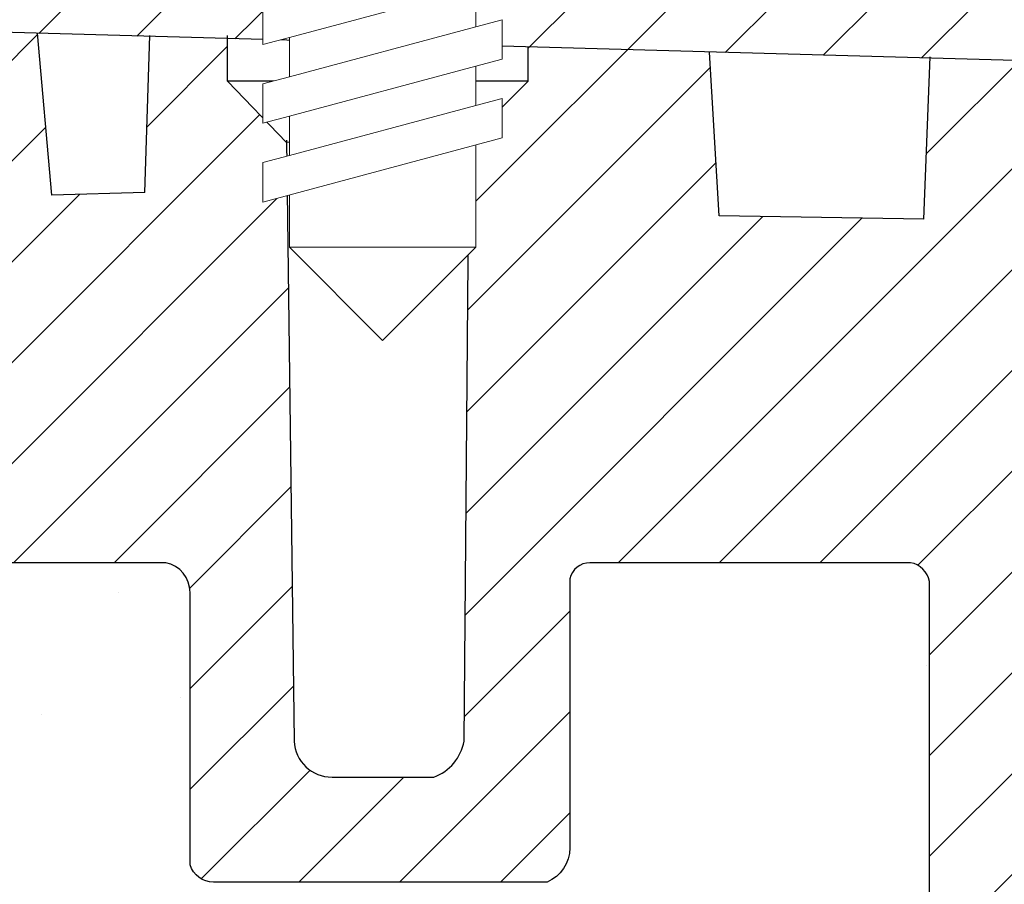
# Model space of a CAD drawing. Units: millimetres. Extents: x 2673 to 4786, y 0 to 1485.
# Drawn here: x 3187 to 3213, y 1047 to 1069 of the extents above; entities that cross this region are included whole.
import ezdxf

# ---------------------------------------------------------------- set-up
doc = ezdxf.new("R2010")
doc.units = ezdxf.units.MM
doc.layers.add('1', color=7, linetype='Continuous')
for name, color, linetype, lineweight in [('вспомогательный', 140, 'Continuous', 20), ('маскировка', 93, 'Continuous', 25), ('Основной', 7, 'Continuous', 30), ('штриховка', 251, 'Continuous', 0)]:
    doc.layers.add(name, color=color, linetype=linetype, lineweight=lineweight)

# ---------------------------------------------------------------- blocks, each defined once
blk = doc.blocks.new('157 маск')
blk.add_wipeout([(22276.72649344258, 2831.0808633159363), (22276.726493442588, 2829.5828633159363), (22288.22527486273, 2829.5828633159363), (22288.22573063066, 2809.585352160845), (22288.240678749262, 2809.4144823540205), (22288.72853330323, 2806.6451428717687), (22288.841868628493, 2806.224642867921), (22289.027031465994, 2805.825714984807), (22289.277163720173, 2805.47128817669), (22289.584753302195, 2805.163155140879), (22289.941679035026, 2804.91365385316), (22290.336977329545, 2804.7295332917274), (22290.75846642018, 2804.6168042652857), (22291.190893403334, 2804.579263315936), (22295.18443464561, 2804.5792633159363), (22295.269171201773, 2804.9092248362285), (22295.300640762995, 2805.251208215792), (22295.302061968952, 2805.284109484506), (22295.325903431083, 2805.9485297018146), (22295.625307097787, 2819.259196930076), (22295.668733114297, 2819.9685151548915), (22295.719287441643, 2820.3249455659243), (22295.760096356484, 2820.4924045874363), (22295.852471669295, 2820.628463315936), (22298.02174425423, 2820.6291634580307), (22298.022708371704, 2820.6280629447824), (22298.188361226752, 2820.3109305806493), (22298.282479308262, 2819.9780873814066), (22298.366293620784, 2819.2874749651455), (22298.78329558556, 2807.5998031661957), (22298.58556783753, 2807.3181037987806), (22298.523326859115, 2807.20461559268), (22298.439640901786, 2806.9324731975244), (22298.438510402048, 2806.944610026364), (22298.473511610988, 2805.998663578491), (22298.564156336844, 2805.4675024264434), (22298.793166875203, 2805.025808012734), (22298.985277673444, 2804.828331626612), (22299.070561601246, 2804.764292120121), (22299.163573019487, 2804.709691935603), (22299.240683419775, 2804.672865020222), (22299.30250537353, 2804.6476723582628), (22299.364314580114, 2804.626753118546), (22299.671908349013, 2804.5794551904037), (22306.83727695391, 2804.5807075651924), (22307.04411637058, 2804.633989557654), (22307.198719698878, 2804.7381246904324), (22307.45398887809, 2805.0712348917596), (22307.504507889586, 2805.1755972799465), (22307.551030334558, 2805.2907530099183), (22307.59067718634, 2805.41204408081), (22307.592245308253, 2805.4129727869586), (22307.624445418503, 2805.5429824851753), (22307.67488662303, 2805.8988591431803), (22307.678301498676, 2805.9485297018146), (22308.51985892324, 2819.259196930057), (22308.58222817761, 2819.6679550248496), (22308.58222817761, 2819.6679550248496), (22308.58222817761, 2819.6679550248496), (22308.62980991761, 2819.8355209518545), (22308.70368187847, 2820.026974696197), (22308.804324297405, 2820.2055441922644), (22308.896014187394, 2820.3268122050818), (22308.969865471932, 2820.4073272787064), (22309.044094707002, 2820.473220061323), (22309.126010958407, 2820.530675265607), (22309.20658555011, 2820.573624457499), (22309.291708028235, 2820.605053660407), (22309.463735236575, 2820.628463315936), (22319.257190074433, 2820.628463315936), (22319.28587306977, 2820.6275137934826), (22319.349155364318, 2820.625418880408), (22319.445221199818, 2820.607357422975), (22319.53834747675, 2820.5782016482135), (22319.714327099897, 2820.49003472314), (22319.799104148846, 2820.4297771932165), (22319.883824039007, 2820.356979981335), (22319.968724630344, 2820.268487368583), (22320.047207718864, 2820.1683793624825), (22320.12058216552, 2820.055724607533), (22320.18067887592, 2819.942784675528), (22320.23527687613, 2819.818711097473), (22320.27989993806, 2819.690975315463), (22320.356183780674, 2819.2675932165357), (22320.36911931553, 2819.0847707350363), (22320.395149075375, 2818.7172293102526), (22321.307259306057, 2805.921217954867), (22321.307259306057, 2805.921217954867), (22321.317034579322, 2805.8240277402656), (22321.34484961085, 2805.699066190835), (22321.37733431918, 2805.56545751309), (22321.42370555738, 2805.4383750083525), (22321.48067629757, 2805.309734511102), (22321.549177829387, 2805.197440704108), (22321.623163881308, 2805.091045868846), (22321.706095883328, 2804.992184777038), (22321.799131969263, 2804.899622786923), (22321.89755784543, 2804.8189759345432), (22322.00797699655, 2804.745671469557), (22322.122321625116, 2804.6856788633427), (22322.244499209086, 2804.637805055675), (22322.348093536413, 2804.605520817364), (22322.43115377814, 2804.5938979519174), (22322.494569003942, 2804.585480195581), (22322.55746517132, 2804.5802410956594), (22322.621205690906, 2804.5792633159363), (22333.053930948914, 2804.5792633159363), (22333.140453265754, 2804.5848520716245), (22333.314855543613, 2804.5941612137076), (22333.506450806155, 2804.6594741212375), (22333.660816112846, 2804.7331287906777), (22333.769234424184, 2804.7988628212343), (22333.87721633225, 2804.8792971949506), (22334.00864630988, 2804.997970871002), (22334.154882317907, 2805.174000060482), (22334.26455509428, 2805.3687031379295), (22334.333450164606, 2805.538323248476), (22334.374006309055, 2805.6708416981833), (22334.404214877573, 2805.8103487856374), (22334.418760215147, 2805.9485297018146), (22335.592240545455, 2819.2591969300574), (22335.592240545455, 2819.393853080116), (22335.623591236857, 2819.533732554267), (22335.667017996224, 2819.670019763007), (22335.719333227207, 2819.794444059985), (22335.781025231892, 2819.913275743765), (22335.856648926816, 2820.0317994009556), (22335.943103151538, 2820.141907760205), (22336.066540758125, 2820.272435541736), (22336.066540758125, 2820.272435541736), (22336.23755182863, 2820.4103353003934), (22336.430401396625, 2820.512718406829), (22336.595065694095, 2820.5722448028696), (22336.595065694095, 2820.5722448028696), (22336.72510424996, 2820.6051750239276), (22336.857776272038, 2820.625108540529), (22336.984653924534, 2820.628463315936), (22351.697647000892, 2820.6352701167025), (22352.254252619987, 2820.526254931203), (22352.720205155147, 2820.233096190772), (22353.05764006297, 2819.7894563271116), (22353.2075947279, 2819.26014009269), (22354.1996428988, 2807.8799898435013), (22354.210286526963, 2807.755254481013), (22354.36835446326, 2805.9485297018146), (22354.520061026276, 2805.41223461747), (22354.848968698156, 2804.9735510346654), (22355.319184851283, 2804.6817631804297), (22355.862646510395, 2804.5792633159363), (22366.88843884761, 2804.579302428747), (22367.43435682444, 2804.6815522748657), (22367.904979036426, 2804.9756600903493), (22368.233277620027, 2805.416030917695), (22368.380981469905, 2805.94902370441), (22368.518733775545, 2807.5954771236497), (22368.54868702421, 2807.8657632719105), (22369.54672343838, 2819.259223829583), (22369.696510701036, 2819.7923035522836), (22370.0282607849, 2820.2348888881097), (22370.501928438294, 2820.5285748924657), (22371.041019796092, 2820.628463315936), (22385.76589580088, 2820.628463315936), (22386.026733072496, 2820.613654898056), (22386.23637574099, 2820.5473417381145), (22386.394887911025, 2820.4731149325626), (22386.505805859342, 2820.407241347426), (22386.613937890972, 2820.3289740115447), (22386.7177230255, 2820.237784958194), (22386.812355156213, 2820.136141259924), (22386.895646756588, 2820.0284574881944), (22386.967869293727, 2819.9161625321817), (22387.030085365084, 2819.7972194280637), (22387.083751935043, 2819.6693981305043), (22387.125904712433, 2819.5369366659174), (22387.157661170386, 2819.39742268853), (22387.173572960175, 2819.2591969300574), (22388.33178951031, 2805.9485297018146), (22388.345703035193, 2805.814072582523), (22388.373887339374, 2805.6817730512716), (22388.414588380117, 2805.54546133124), (22388.46691680824, 2805.4139434392036), (22388.530967156843, 2805.288846312683), (22388.60131641064, 2805.177142375899), (22388.680150827106, 2805.0722759931164), (22388.769952653496, 2804.9731323882593), (22388.870565634585, 2804.881595502471), (22388.978260512886, 2804.79797214875), (22389.089725256574, 2804.7331872506406), (22389.209332965842, 2804.675884375809), (22389.209332965842, 2804.675884375809), (22389.328441153226, 2804.6337821635534), (22389.448228515197, 2804.603200856102), (22389.56751026347, 2804.587488391233), (22389.651370989, 2804.5806844328436), (22389.696618776543, 2804.5792633159363), (22400.129344034558, 2804.5792633159363), (22400.15208211985, 2804.5796362488472), (22400.19741850289, 2804.5803390247434), (22400.260000541686, 2804.5859055297965), (22400.326748247935, 2804.596135519562), (22400.40735093051, 2804.6110043621447), (22400.511017466622, 2804.639462738597), (22400.630463698446, 2804.687075535797), (22400.32221160744, 2804.5943461816514), (22400.511017466622, 2804.639462738597), (22400.630463698446, 2804.687075535797), (22400.742051035042, 2804.745328035661), (22400.853081781297, 2804.8188472376814), (22400.953754438386, 2804.901737409381), (22401.077704221927, 2805.0256120083295), (22401.210330077218, 2805.200355263158), (22401.313232872653, 2805.4008332462486), (22401.373320290117, 2805.566585802765), (22401.409190517275, 2805.6975260157037), (22401.43465412655, 2805.8282084188486), (22401.4472829923, 2805.9643596866867), (22402.394368493588, 2819.2674571872285), (22402.405241683595, 2819.363348915148), (22402.4266816123, 2819.5542966180656), (22402.49666346245, 2819.7756934567815), (22402.570126446557, 2819.9443173334744), (22402.634572447, 2820.064101646868), (22402.707717340145, 2820.1744929545775), (22402.783810374538, 2820.2734846071685), (22402.86672209337, 2820.356977145189), (22402.951428401248, 2820.4297627519727), (22403.036219910588, 2820.4900338161406), (22403.12202043659, 2820.53865659425), (22403.21224799763, 2820.578218286242), (22403.30536534516, 2820.607365250694), (22403.401405793655, 2820.6254197574117), (22403.497954027505, 2820.628559446264), (22413.315748623267, 2820.6272284144175), (22413.374026064812, 2820.624741134735), (22413.46297988915, 2820.6041459820435), (22413.54797166608, 2820.5717746162613), (22413.62819457242, 2820.5280849949154), (22413.70606662805, 2820.4735115890153), (22413.78019547927, 2820.4078031757285), (22413.854120555952, 2820.327326043571), (22413.92151167259, 2820.2382822492054), (22413.984705646606, 2820.1371978264488), (22414.038951588824, 2820.032948197126), (22414.08895895923, 2819.9179272041283), (22414.147130603666, 2819.7533794051806), (22414.230690802226, 2819.2591969300574), (22415.075666063498, 2805.898827648141), (22415.08196586706, 2805.8072162588287), (22415.10162125084, 2805.6681771761), (22415.126864200058, 2805.5396139452114), (22415.17047571276, 2805.372195949798), (22415.238741353438, 2805.1813799706224), (22415.33111235571, 2805.0053545025844), (22415.416245288132, 2804.883595083946), (22415.483032987562, 2804.8046314922162), (22415.553607466365, 2804.7365799658924), (22415.62554865194, 2804.6814234106478), (22415.70183656209, 2804.6363082684657), (22415.782132839835, 2804.6029396469285), (22415.86415740118, 2804.582655668096), (22415.917619402346, 2804.580323106669), (22415.94190981243, 2804.5792633159363), (22423.065208808996, 2804.5792633159363), (22423.105749282004, 2804.5798424214663), (22423.146673471547, 2804.581688488106), (22423.188109390772, 2804.5881866711693), (22423.23070094706, 2804.595186444494), (22423.271999095665, 2804.6054114650206), (22423.31416735407, 2804.6175615124343), (22423.356276775834, 2804.632144805966), (22423.398165118168, 2804.649189039002), (22423.449026116017, 2804.647998817885), (22423.51081624391, 2804.6732864678424), (22423.57313440767, 2804.7031541706847), (22423.638705074205, 2804.7397438826074), (22423.711677659834, 2804.7887977565265), (22423.778677370756, 2804.8388878290716), (22423.83103353881, 2804.8868320624806), (22423.87532643319, 2804.9308552840266), (22423.91743750529, 2804.977185380584), (22423.97455311186, 2805.04670445305), (22424.04055530944, 2805.1423917682705), (22424.04055530944, 2805.1423917682705), (22424.105543708476, 2805.261609060138), (22424.15470444258, 2805.3746946580172), (22424.187838767146, 2805.4696063521906), (22424.210348526834, 2805.5468247615277), (22424.226160454728, 2805.609573839042), (22424.239979175705, 2805.6735039858854), (22424.251195599052, 2805.735605683843), (22424.26094024156, 2805.801521884774), (22424.27396280025, 2805.937652552957), (22424.277038114476, 2805.998663578495), (22424.312106396665, 2806.9487255677686), (22424.29177631776, 2807.060984517846), (22424.26630409615, 2807.127363044744), (22424.2269806382, 2807.2088735318503), (22424.164981651975, 2807.318106803935), (22424.00573272959, 2807.5483792116506), (22423.9672541399, 2807.599803166194), (22424.38490253798, 2819.2852057686055), (22424.392362592786, 2819.430801520212), (22424.402499177508, 2819.55278934367), (22424.418919391144, 2819.6954625120275), (22424.436558304824, 2819.8139634062563), (22424.449305360704, 2819.88659952544), (22424.465103822193, 2819.965569980486), (22424.48221168096, 2820.0413767347427), (22424.500533398965, 2820.1139056720986), (22424.519973332855, 2820.18304235665), (22424.5371846795, 2820.2382450631862), (22424.551760367405, 2820.2815231428517), (22424.563546002457, 2820.3147367419892), (22424.591169701536, 2820.3859301410994), (22424.67264428287, 2820.550325864082), (22424.702786534453, 2820.596354062297), (22424.728190892496, 2820.628463315936), (22426.89807805617, 2820.628463315936), (22426.96117164001, 2820.5677490397675), (22426.98262228923, 2820.5162822258803), (22427.004610272557, 2820.444294202211), (22427.027044079743, 2820.346959023902), (22427.05219382029, 2820.20664684941), (22427.076813870226, 2820.0199824186047), (22427.09478843358, 2819.8292634828094), (22427.12524262771, 2819.2591969300593), (22427.424646294374, 2805.9485297018146), (22427.428651385202, 2805.678605779486), (22427.439174632364, 2805.4212742046107), (22427.453434159597, 2805.1871691984657), (22427.472165577943, 2804.9842523797497), (22427.490893169383, 2804.817279501679), (22427.515230946858, 2804.6980029092083), (22427.56611507986, 2804.5792633159363), (22431.58228089601, 2804.579439257769), (22431.733507006964, 2804.584227078081), (22431.879738123906, 2804.5974731630467), (22432.10425176818, 2804.6350228153683), (22432.363938192142, 2804.7054190656004), (22432.65075339617, 2804.822833103759), (22432.920915548788, 2804.9747620288767), (22433.202435174164, 2805.182611660048), (22433.479428826988, 2805.458671574946), (22433.718078328868, 2805.796480761625), (22433.891354370728, 2806.1515005084775), (22433.97305759246, 2806.4132011761976), (22434.021641217656, 2806.645142871769), (22434.14369938603, 2807.3374776372757), (22434.26575701724, 2808.029812481669), (22434.38781426202, 2808.7221473789828), (22434.469185409693, 2809.183704027945), (22434.5098709762, 2809.414482354022), (22434.524077287864, 2809.58507375088), (22434.523983424573, 2829.5828633159363), (22446.024056282873, 2829.5828633159363), (22446.024056282873, 2831.080863315937), (22445.875385067782, 2831.436927261646), (22445.52405628287, 2831.5808633159363), (22439.125274862727, 2831.5808633159363), (22439.124766213732, 2832.4797432733853), (22438.973602723396, 2834.2149754119746), (22438.51290162916, 2835.8970999097924), (22415.587164162418, 2898.898275263412), (22414.987097119047, 2900.230949267818), (22414.33435751097, 2901.241081488901), (22414.124831142202, 2901.5801121905097), (22413.270686342443, 2902.521383743413), (22412.932845375766, 2902.8472328469798), (22412.483947312492, 2903.215684875424), (22411.90693768071, 2903.6872697269428), (22410.865802778608, 2904.3008994789416), (22410.617903848124, 2904.447373396368), (22410.3637110054, 2904.549662597172), (22409.19669785852, 2905.0185056762857), (22407.726358747554, 2905.361016319788), (22406.196105464962, 2905.474931830088), (22316.553532493108, 2905.4613027323417), (22316.55474361319, 2905.4773569781187), (22315.604620332837, 2905.4040862720426), (22315.042816194073, 2905.3637580921786), (22313.532277256545, 2905.012283962016), (22312.101122825006, 2904.43197728986), (22310.812901110134, 2903.6630155865428), (22309.642233433555, 2902.704449777011), (22308.582825883008, 2901.5214804424177), (22307.79872623561, 2900.308140705951), (22307.158412068035, 2898.8994647491927), (22284.22834865487, 2835.8897239133703), (22284.014031881794, 2835.107211420167), (22283.774660187257, 2834.2103354894643), (22283.634694829016, 2832.4807537500005), (22283.62527486273, 2831.5808633159363), (22277.226493442584, 2831.5808633159363), (22277.139861539476, 2831.5729613534354), (22277.054995238963, 2831.550605363155), (22276.973783468107, 2831.5131696247263), (22276.90495649234, 2831.464134080001), (22276.842423428785, 2831.4013896733377), (22276.794508483996, 2831.33210719403), (22276.75694803999, 2831.251752172378), (22276.73359965586, 2831.1660190587136)]).dxf.layer = 'вспомогательный'
blk = doc.blocks.new('*U95')
at = {"linetype": 'Continuous', "lineweight": 0}
blk.add_wipeout([(-1.7763568394002505e-15, 7.105427357601002e-15), (-2.4500000000009567, 2.4499999999980027), (-2.4500000000009567, 3.8286420232398655), (-3.150000000001011, 3.6410775885378825), (-3.150000000001011, 4.676353768948044), (-2.4500000000009567, 4.863918203649973), (-2.4500000000009567, 5.899194384060134), (-3.150000000001011, 5.711629949358208), (-3.150000000001011, 6.746906129775205), (-2.4500000000009567, 6.934470564468938), (-2.4500000000009567, 7.96974674487911), (-3.150000000001011, 7.782182310177177), (-3.150000000001011, 8.81745849059416), (-2.4500000000009567, 9.005022925289275), (-2.4500000000009567, 10.04029910570625), (-3.150000000001011, 9.852734671003873), (-3.150000000001011, 10.888010851414037), (-2.4500000000009567, 11.075575286115047), (-2.4500000000009567, 12.110851466525226), (-3.150000000001011, 11.923287031822849), (-3.150000000001011, 12.958563212233003), (-2.4500000000009567, 13.14612764693494), (-2.4500000000009567, 14.000000000000018), (-6.200000000000955, 14.00000000000001), (-6.024932662282938, 17.326279416563928), (-5.869760560327366, 17.662725590691387), (-5.5256237476210135, 17.800000000002903), (-0.7999999999999545, 17.800000000002903), (-0.7999999999999474, 16.099999999999007), (0.7999999999990433, 16.099999999999007), (0.7999999999990361, 17.800000000002903), (5.525623747621011, 17.800000000002903), (5.8697605603272605, 17.662725590691124), (6.0249326622870125, 17.32627941656414), (6.200000000000044, 14.00000000000001), (3.150000000001002, 14.000000000000018), (3.150000000001002, 13.611366944141075), (2.4500000000000455, 13.423802509439149), (2.4500000000000455, 12.388526329022177), (3.150000000001002, 12.5760907637241), (3.150000000001002, 11.540814583313928), (2.4500000000000455, 11.317973968201837), (2.4500000000000455, 10.317973968201837), (3.150000000001002, 10.505538402904222), (3.150000000001002, 9.470262222494057), (2.4500000000000455, 9.28269778779304), (2.4500000000000455, 8.247421607382861), (3.150000000001002, 8.434986042085246), (3.150000000001002, 7.399709861675099), (2.4500000000000455, 7.212145426973155), (2.4500000000000455, 6.176869246563001), (3.150000000001002, 6.36443368126492), (3.150000000001002, 5.329157500856123), (2.4500000000000455, 5.141593066154211), (2.4500000000000455, 2.4499999999980027)], dxfattribs=at).dxf.layer = 'маскировка'
at = {"layer": 'вспомогательный', "linetype": 'Continuous'}
for p, q in [((-5.525623747621012, 17.8000000000029), (-0.7999999999999545, 17.8000000000029)), ((-0.7999999999999545, 17.8000000000029), (-0.7999999999999545, 16.099999999999)), ((0.799999999999045, 17.8000000000029), (5.525623747621012, 17.8000000000029)), ((0.799999999999045, 16.099999999999), (0.799999999999045, 17.8000000000029)), ((-6.200000000000955, 14), (-6.024932662282936, 17.32627941656392)), ((6.024932662287029, 17.32627941656392), (6.200000000000045, 14)), ((-0.7999999999999545, 16.099999999999), (0.799999999999045, 16.099999999999)), ((-2.450000000000955, 14), (-6.200000000000955, 14)), ((0.7366950048240142, 14), (-2.450000000000955, 14)), ((-2.450000000000955, 13.14612764693493), (0.7366950048240142, 14)), ((-2.450000000000955, 13.14612764693493), (-2.450000000000955, 14)), ((3.150000000001, 14), (0.7366950048240142, 14)), ((3.150000000001, 13.61136694414107), (3.150000000001, 14)), ((6.200000000000045, 14), (3.150000000001, 14)), ((2.450000000000045, 13.42380250943914), (3.150000000001, 13.61136694414107)), ((-2.450000000000955, 12.11085146652522), (2.450000000000045, 13.42380250943914)), ((2.450000000000045, 13.42380250943914), (2.450000000000045, 12.38852632902217)), ((-3.150000000001008, 12.958563212233), (-2.450000000000955, 13.14612764693493)), ((-3.150000000001008, 12.958563212233), (-3.150000000001008, 11.92328703182284)), ((3.150000000001, 12.57609076372409), (2.450000000000045, 12.38852632902217)), ((3.150000000001, 11.54081458331392), (3.150000000001, 12.57609076372409)), ((2.450000000000045, 12.38852632902217), (-2.450000000000955, 11.07557528611504)), ((-3.150000000001008, 11.92328703182284), (-2.450000000000955, 12.11085146652522)), ((-2.450000000000955, 11.07557528611504), (-2.450000000000955, 12.11085146652522)), ((2.450000000000045, 11.35325014861199), (3.150000000001, 11.54081458331392)), ((-2.450000000000955, 10.04029910570624), (2.450000000000045, 11.35325014861199)), ((2.450000000000045, 10.31797396820183), (2.450000000000045, 11.31797396820183)), ((-2.450000000000955, 11.07557528611504), (-3.150000000001008, 10.88801085141403)), ((-3.150000000001008, 10.88801085141403), (-3.150000000001008, 9.852734671003866)), ((3.150000000001, 10.50553840290421), (2.450000000000045, 10.31797396820183)), ((3.150000000001, 9.47026222249405), (3.150000000001, 10.50553840290421)), ((2.450000000000045, 10.31797396820183), (-2.450000000000955, 9.005022925289268)), ((-3.150000000001008, 9.852734671003866), (-2.450000000000955, 10.04029910570624)), ((-2.450000000000955, 9.005022925289268), (-2.450000000000955, 10.04029910570624)), ((2.450000000000045, 9.282697787793033), (3.150000000001, 9.47026222249405)), ((2.450000000000045, 9.282697787793033), (-2.450000000000955, 7.969746744879103)), ((2.450000000000045, 8.247421607382854), (2.450000000000045, 9.282697787793033)), ((-3.150000000001008, 8.817458490594156), (-2.450000000000955, 9.005022925289268)), ((-3.150000000001008, 8.817458490594156), (-3.150000000001008, 7.78218231017717)), ((3.150000000001, 8.434986042085242), (2.450000000000045, 8.247421607382854)), ((3.150000000001, 7.399709861675092), (3.150000000001, 8.434986042085242)), ((2.450000000000045, 8.247421607382854), (-2.450000000000955, 6.934470564468931)), ((-2.450000000000955, 7.969746744879103), (-3.150000000001008, 7.78218231017717)), ((-2.450000000000955, 6.934470564468931), (-2.450000000000955, 7.969746744879103)), ((2.450000000000045, 7.212145426973152), (3.150000000001, 7.399709861675092)), ((2.450000000000045, 7.212145426973152), (-2.450000000000955, 5.899194384060131)), ((2.450000000000045, 6.176869246562994), (2.450000000000045, 7.212145426973152)), ((-2.450000000000955, 6.934470564468931), (-3.150000000001008, 6.746906129775198)), ((-3.150000000001008, 6.746906129775198), (-3.150000000001008, 5.711629949358205)), ((3.150000000001, 6.364433681264913), (2.450000000000045, 6.176869246562994)), ((3.150000000001, 5.329157500856113), (3.150000000001, 6.364433681264913)), ((2.450000000000045, 6.176869246562994), (-2.450000000000955, 4.863918203649966)), ((-2.450000000000955, 5.899194384060131), (-3.150000000001008, 5.711629949358205)), ((-2.450000000000955, 4.863918203649966), (-2.450000000000955, 5.899194384060131)), ((3.150000000001, 5.329157500856113), (-3.150000000001008, 3.641077588537875)), ((2.450000000000045, 2.449999999997992), (2.450000000000045, 5.141593066154201)), ((-2.450000000000955, 4.863918203649966), (-3.150000000001008, 4.67635376894804)), ((-3.150000000001008, 4.67635376894804), (-3.150000000001008, 3.641077588537875)), ((-2.450000000000955, 2.449999999997992), (-2.450000000000955, 3.828642023240249)), ((-2.450000000000955, 2.449999999997992), (2.450000000000045, 2.449999999997992)), ((-2.450000000000955, 2.449999999997992), (0, 0)), ((2.450000000000045, 2.449999999997992), (0, 0))]:
    blk.add_line(p, q, dxfattribs=at)
for centre, radius, start, end in [((-5.525623747621012, 17.3000000000029), 0.5, 90, 176.9872124958332), ((5.525623747621012, 17.3000000000029), 0.49999999999974, 3.012787504142343, 90)]:
    blk.add_arc(centre, radius, start, end, dxfattribs=at)
blk = doc.blocks.new('*U96')
at = {"layer": 'штриховка'}
h = blk.add_hatch(dxfattribs=at)
h.set_pattern_fill('ANSI31', color=256, scale=15)
h.set_pattern_definition([(45, (-17.85913070609058, -226.8729602762974), (-1.325825214724776, 1.325825214724777), [])])
edge = h.paths.add_edge_path()
edge.add_line((-67.87273455100512, -23.26088827550484), (-73.24861341289397, -23.26129122089787))
edge.add_line((-73.24861341289397, -23.26129122089787), (-73.26246957186595, -5.741792324362905))
edge.add_line((-73.26246957186595, -5.741792324362905), (-73.96503091264094, -2.485817702745635))
edge.add_line((-73.96503091264094, -2.485817702745635), (-73.96359738462525, -2.485817702745635))
edge.add_line((-73.96359738462525, -2.485817702745635), (-74.00681776440433, -1.540732690032428))
edge.add_line((-74.00681776440433, -1.540732690032428), (-76.51601163233317, -1.470868511888511))
edge.add_line((-76.51601163233317, -1.470868511888511), (-76.68053694192531, -5.706773042249097))
edge.add_line((-76.68053694192531, -5.706773042249097), (-82.06343128265144, -5.619267350052269))
edge.add_line((-82.06343128265144, -5.619267350052269), (-82.31831098926341, -1.309313487743566))
edge.add_line((-82.31831098926341, -1.309313487743566), (-87.0931123215887, -1.176367374990832))
edge.add_line((-87.0931123215887, -1.176367374991059), (-87.09384058645264, -2.072564848738011))
edge.add_line((-87.09384058645264, -2.072564848738011), (-88.64667653786273, -3.625867675596737))
edge.add_line((-88.64667653786273, -3.625867675596737), (-88.78010757168158, -19.43472763605564))
edge.add_arc((-90.00021209147963, -19.22107290307054), 1.238670006159266, 290.10482318603044, 350.06753772310043, ccw=False)
edge.add_line((-89.57443321590108, -20.38426494794999), (-92.25299355195784, -20.38466755522109))
edge.add_arc((-92.25314385929232, -19.38466756651633), 1.000000000000905, 183.0086119758431, 270.0086119759279, ccw=False)
edge.add_line((-93.2517655162901, -19.43715362351008), (-93.44646994767209, -3.685196241816811))
edge.add_line((-93.44646994767209, -3.685196241816811), (-95.00049117806884, -2.073753276331217))
edge.add_line((-95.00049117806884, -2.073753276331217), (-95.00065915522282, -0.9561953636816725))
edge.add_line((-95.00065915522282, -0.9561953636816725), (-97.0423562156684, -0.8993478283157401))
edge.add_line((-97.0423562156684, -0.8993478283157401), (-97.17338048283091, -5.003280207852185))
edge.add_line((-97.17338048283091, -5.003280207852185), (-99.62417659281891, -5.074863505018811))
edge.add_line((-99.62417659281891, -5.074863505018811), (-100.0027663438213, -0.8169203111690422))
edge.add_line((-100.0027663438213, -0.8169203111692696), (-102.0262461104376, -0.7605800049489062))
edge.add_line((-102.0262461104376, -0.7605800049486788), (-102.0068256611703, -5.110547546938733))
edge.add_line((-102.0068256611703, -5.110547546938733), (-108.3956099208135, -5.111507828086133))
edge.add_line((-108.3956099208135, -5.111507828086133), (-109.1483743817535, -0.562276619677732))
edge.add_line((-109.1483743817535, -0.562276619677732), (-68.95086661687128, -1.681506934770596))
edge.add_line((-68.95086661687128, -1.681506934770368), (-68.95112864778457, 0.0617939502644731))
edge.add_line((-68.95112864778457, 0.0617939502644731), (-123.000222837336, 0.1097241767611195))
edge.add_line((-123.000222837336, 0.1097241767611195), (-122.999777162664, -2.855365098813536))
edge.add_line((-122.999777162664, -2.855365098813536), (-112.8635037905187, -3.382391548622536))
edge.add_arc((-112.8968061204287, -4.370848519445644), 0.9890178099235627, 0.008611975976975828, 88.07036467433119, ccw=False)
edge.add_line((-111.9077883216778, -4.370699862814035), (-111.9076397634544, -5.359062954672027))
edge.add_arc((-109.325600553997, -5.967520467435406), 2.652762149913515, 166.7401612966158, 239.5041293051844)
edge.add_arc((-105.4124059754085, -9.37041831419242), 5.37673666835014, 168.0085281073359, 270.0086119759846)
edge.add_line((-105.4115978124464, -14.74715492180781), (-96.62230772017938, -14.74583382702167))
edge.add_arc((-96.78166926560152, -15.52453100903062), 0.7948367149470664, 0.008611975966175578, 78.43403743757239, ccw=False)
edge.add_line((-95.98683255963442, -15.52441153924201), (-95.9857558625954, -22.68771483113801))
edge.add_arc((-95.36821572420376, -22.50163980829711), 0.6449649111773746, 196.7684199988753, 270.0086119760857)
edge.add_line((-95.36811878124536, -23.14660471218963), (-86.59661871634671, -23.14528629137567))
edge.add_arc((-86.97120237218041, -22.24567547544825), 0.9744806490390356, 292.6060695017983, 360.00861197595)
edge.add_line((-85.9967217341491, -22.24552900385902), (-85.997785554664, -15.16789368754348))
edge.add_arc((-85.4681331040465, -15.28704697759304), 0.5428896987186147, 90.00861197587398, 167.3215225174417, ccw=False)
edge.add_line((-85.46821470434952, -14.74415728500617), (-77.0321837269421, -14.74288928765691))
edge.add_arc((-77.1358904967874, -15.34101017607122), 0.6070450487972662, 9.853808726618979, 80.16341522554512, ccw=False)
edge.add_line((-76.53780081117657, -15.23712360699801), (-76.53613868031425, -26.29533872101956))
edge.add_arc((-75.02417433500523, -25.92216291360114), 1.557336304312021, 193.8643743477823, 249.0699350007324)
edge.add_line((-75.58049871486764, -27.37674173549362), (-71.15619360785422, -27.81974525729379))
edge.add_arc((-71.24384934117552, -28.82252055341155), 1.006599136741441, 0.004294566661371846, 85.00429456598778, ccw=False)
edge.add_line((-70.23725020726124, -28.82244510444957), (-70.23706855554155, -31.2459438530293))
edge.add_arc((-71.24366768947039, -31.24601930199151), 1.006599136756444, -84.9957054334186, 0.004294566674275302, ccw=False)
edge.add_line((-71.15586163244916, -32.24878144650506), (-72.54569777848883, -32.3704813257425))
edge.add_arc((-72.50179474998004, -32.87186239799166), 0.5032995683705294, 95.0042945664507, 180.0042945667132)
edge.add_line((-73.00509431693536, -32.87190012247311), (-73.00503680911424, -33.63913826135172))
edge.add_arc((-72.5017372421571, -33.63910053687323), 0.5032995683709456, 180.0042945663767, 265.0042945666123)
edge.add_line((-72.5455651088123, -34.14048818493279), (-71.15571073453793, -34.26197971433362))
edge.add_arc((-71.2433664678465, -35.26475501045229), 1.006599136740898, 0.004294566700309588, 85.00429456671259, ccw=False)
edge.add_line((-70.23676733393404, -35.26467956148963), (-70.23658568221254, -37.68817831009324))
edge.add_arc((-71.24318481612681, -37.68825375905521), 1.006599136741892, -84.995705433343, 0.004294566668022526, ccw=False)
edge.add_line((-71.15537875910559, -38.69101590355353), (-72.54521490513434, -38.81271578278825))
edge.add_arc((-72.50131187662555, -39.31409685503763), 0.5032995683705294, 95.0042945664507, 180.004294566545)
edge.add_line((-73.00461144358087, -39.31413457951749), (-73.00455393576158, -40.08137271839701))
edge.add_arc((-72.50125436880444, -40.08133499391988), 0.5032995683709455, 180.0042945662473, 265.0042945666123)
edge.add_line((-72.54508223545963, -40.58272264197944), (-71.15522786118345, -40.7042141713805))
edge.add_arc((-71.24288359449383, -41.70698946749917), 1.00659913674117, 0.004294566648525233, 85.00429456660999, ccw=False)
edge.add_line((-70.23628446057955, -41.70691401853742), (-70.23610280885987, -44.13041276714034))
edge.add_arc((-71.24270194277415, -44.13048821610164), 1.006599136741891, -84.99570543334238, 0.004294566635621777, ccw=False)
edge.add_line((-71.15489588575292, -45.13325036059996), (-72.54473203177804, -45.25495023983558))
edge.add_arc((-72.50082900326743, -45.75633131208451), 0.5032995683705749, 95.00429456665813, 180.0042945665838)
edge.add_line((-73.00412857022457, -45.75636903656482), (-73.00407106240709, -46.52360717544411))
edge.add_arc((-72.50077149544995, -46.52356945096699), 0.5032995683709455, 180.0042945662473, 265.0042945666112)
edge.add_line((-72.54459936210515, -47.02495709902632), (-71.15474498782896, -47.14644862842738))
edge.add_arc((-71.24240072113753, -48.14922392454559), 1.006599136740672, 0.004294566648525233, 85.00429456671162, ccw=False)
edge.add_line((-70.23580158722507, -48.14914847558384), (-70.23561993550538, -50.57264722418699))
edge.add_arc((-71.24221906941966, -50.57272267314875), 1.006599136741891, -84.99570543334193, 0.00429456664198824, ccw=False)
edge.add_line((-71.15441301239844, -51.57548481764684), (-72.54424915842537, -51.697184696882))
edge.add_arc((-72.50034612991658, -52.19856576913094), 0.5032995683703029, 95.00429456645297, 180.0042945665968)
edge.add_line((-73.0036456968719, -52.19860349361124), (-73.0035881890526, -52.96584163249145))
edge.add_arc((-72.50028862209547, -52.96580390801341), 0.5032995683709456, 180.0042945663379, 265.0042945666112)
edge.add_line((-72.54411648875066, -53.46719155607275), (-71.33172379064308, -53.58887336538942))
edge.add_arc((-71.24191784778668, -54.59145838159202), 1.006599136740404, 0.004294566616124484, 95.11857401126059, ccw=False)
edge.add_line((-70.2353187138724, -54.59138293263095), (-70.2351370621509, -57.01488168123365))
edge.add_arc((-71.24173619606518, -57.01495713019563), 1.006599136741892, -84.99570543334193, 0.004294566668022526, ccw=False)
edge.add_line((-71.15393013904395, -58.01771927469372), (-72.54376628507089, -58.13941915392911))
edge.add_arc((-72.4998632565621, -58.64080022617804), 0.5032995683704161, 95.00429456645185, 180.0042945665903)
edge.add_line((-73.00316282351741, -58.64083795065858), (-73.00310396641908, -59.42607744836937))
edge.add_arc((-72.49980439946194, -59.42603972389134), 0.5032995683709455, 180.004294566312, 265.0042945666118)
edge.add_line((-72.54363226611713, -59.9274273719509), (-71.15377789183913, -60.04891890135218))
edge.add_arc((-71.24143362514769, -61.05169419746949), 1.006599136739766, 0.004294566596684035, 85.00429456670702, ccw=False)
edge.add_line((-70.23483449123705, -61.05161874850864), (-70.23465283951737, -63.47511749711134))
edge.add_arc((-71.24125197343164, -63.47519294607332), 1.006599136741891, -84.99570543334193, 0.004294566648525233, ccw=False)
edge.add_line((-71.15344591641042, -64.47795509057141), (-72.54328206243736, -64.5996549698068))
edge.add_arc((-72.49937903392674, -65.10103604205563), 0.5032995683704049, 95.00429456665984, 185.0283524705185)
edge.add_line((-73.00074162755118, -65.14514959140456), (-73.00069547789826, -65.7608531959379))
edge.add_arc((-72.49739591094112, -65.76081547145736), 0.5032995683709457, 180.0042945665903, 265.0042945666118)
edge.add_line((-72.54122377759631, -66.26220311951693), (-71.15136940331831, -66.38369464891844))
edge.add_arc((-71.2390251366287, -67.38646994503586), 1.006599136739981, 0.0042945665999809535, 85.00429456660407, ccw=False)
edge.add_line((-70.23242600271624, -67.3863944960749), (-70.23233517685549, -68.59814387037602))
edge.add_line((-70.23233517685549, -68.59814387037613), (-67.86592002886027, -68.59814387037613))
edge.add_line((-67.86592002886027, -68.59814387037613), (-67.87273455100512, -23.26088827550507))
at = {"layer": 'Основной'}
for p, q in [((-88.78010757167976, -19.43472763605359), (-88.64667653786273, -3.625867675596737)), ((-93.44717390818005, -3.62824450305493), (-93.2517655162901, -19.43715362351304)), ((-76.53613868031425, -26.29533872101956), (-76.53780081117657, -15.23712360699801)), ((-92.25299355195784, -20.38466755522086), (-89.57443321590108, -20.38426494794999))]:
    blk.add_line(p, q, dxfattribs=at)
blk.add_lwpolyline([(-76.53780081117657, -15.23712360699801, 0.3167846346378988), (-77.0321837269421, -14.74288928765691), (-85.46821470434952, -14.74415728500617, 0.3507481989936707), (-85.997785554664, -15.16789368754326), (-85.9967217341491, -22.24552900385879, -0.3028823746688902), (-86.59661871634671, -23.14528629137567), (-95.36811878124536, -23.14660471218963, -0.3309129430403258), (-95.9857558625954, -22.68771483113801), (-95.98683255963442, -15.52441153924201, 0.356208993837955), (-96.62230772017938, -14.74583382702167), (-105.4115978124464, -14.74715492180781, -0.4769759818989207), (-110.6718143792586, -8.253314719044738, -0.3286090656853942), (-111.9076397634544, -5.359062954672027), (-111.9077883216778, -4.370699862813808, 0.4035954280353006), (-112.8609740602751, -3.382480019436116), (-122.999777162664, -2.855365098813536), (-123.000222837336, 0.1097241767611195), (-68.95112864778457, 0.0617939502644731)], format="xyb", dxfattribs=at)
for points in [[(-68.95086661687128, -1.681506934770368), (-109.1483743817535, -0.5622766196775046)], [(-97.17338048283091, -5.003280207852185), (-99.62417659281891, -5.074863505018811), (-100.0027663438213, -0.8169203111690422)], [(-97.17338048283091, -5.003280207852185), (-97.04154680786996, -0.873995617330138)], [(-88.64667653786273, -3.625867675596737), (-93.44646994767209, -3.685196241816584), (-95.00049117806884, -2.073753276331217), (-95.00067155655597, -0.8736888588064176)], [(-88.64667653786273, -3.625867675596737), (-87.09384058645264, -2.072564848738011), (-87.0931123215887, -1.176367374990832)], [(-76.68053694192531, -5.706773042249097), (-82.06343128265144, -5.619267350052269), (-82.31831098926341, -1.309313487743339)], [(-76.68053694192531, -5.706773042249097), (-76.5146424243012, -1.435616583034516)], [(-87.09384058645264, -2.072564848738011), (-95.00049117806884, -2.073753276331217)]]:
    blk.add_lwpolyline(points, dxfattribs=at)
for centre, radius, start, end in [((-92.25314385929232, -19.38466756651633), 1.000000000000775, 183.0086119759982, 270.0086119759279), ((-90.00021209147963, -19.22107290306963), 1.238670006160729, 290.1048231860077, 350.0675377231713)]:
    blk.add_arc(centre, radius, start, end, dxfattribs=at)
at = {"layer": '1'}
blk.add_blockref('*U95', (-90.92188541486667, -8.895675344532947), dxfattribs=at)

msp = doc.modelspace()

# ---------------------------------------------------------------- hatches: boundary and pattern name
at = {"layer": 'штриховка'}
h = msp.add_hatch(dxfattribs=at)
h.set_pattern_fill('AR-SAND', color=256, scale=0.3, angle=90)
h.set_pattern_definition([(127.5, (0, 412.3793389414145), (-14.68239711988027, -0.4800093887952128), [0, -11.5824, 0, -12.954, 0, -12.3825]), (97.5, (0, 412.3793389414145), (-21.50475301705063, 13.48569849414008), [0, -6.248400000000001, 0, -10.4394, 0, -4.0005]), (57.49999999999999, (-5.739062294844241e-16, 403.0067389414145), (-0.04311554035637141, 23.72977110724374), [0, -3.809999999999999, 0, -13.716, 0, -17.90699999999999]), (47.5, (-5.739062294844241e-16, 403.0067389414145), (-6.687879697716487, 22.90669357416892), [0, -1.905, 0, -8.991599999999998, 0, -10.287])])
edge = h.paths.add_edge_path()
edge.add_line((3164.178076633792, 1066.972768318108), (3164.17763300983, 1069.92421414438))
edge.add_line((3164.17763300983, 1069.92421414438), (2989.192064552867, 1069.948873245828))
edge.add_line((2989.192064552867, 1069.948873245828), (2989.192064552867, 1019.948873245828))
edge.add_line((2989.192064552867, 1019.948873245828), (3212.197033998822, 1019.948873245828))
edge.add_line((3212.197033998822, 1019.948873245828), (3216.942182021406, 1019.94710129323))
edge.add_line((3216.942182021406, 1019.94710129323), (3216.942049340032, 1021.717264238974))
edge.add_arc((3215.933728409258, 1021.677065424957), 1.00912191735461, 2.283006572138503, 86.87100941406027)
edge.add_line((3215.988810367222, 1022.684682922816), (3214.633254434349, 1022.803176317895))
edge.add_arc((3214.678236099263, 1023.306904079531), 0.505732150472595, 175.9292012847814, 264.8971608542792, ccw=False)
edge.add_line((3214.173779864139, 1023.34280554004), (3214.173722354906, 1024.110081402475))
edge.add_arc((3214.678555753998, 1024.068698209939), 0.5065267312422689, 95.14618290907691, 175.3137162094433, ccw=False)
edge.add_line((3214.633121764674, 1024.573183177086), (3216.05010189203, 1024.697631045534))
edge.add_arc((3215.93446336674, 1025.698941983783), 1.007966201610365, 276.5877410021283, 362.1069590702361)
edge.add_line((3216.941748118396, 1025.735999947419), (3216.941566495886, 1028.15910900419))
edge.add_arc((3215.934308687096, 1028.119769892738), 1.008025723411203, 2.23658735628711, 84.97363826326608)
edge.add_line((3216.022625935276, 1029.12391924554), (3214.632771560994, 1029.245410774942))
edge.add_arc((3214.677884596245, 1029.749277286465), 0.5058820488852938, 175.9461634110785, 264.88373865192085, ccw=False)
edge.add_line((3214.173268231405, 1029.785040000566), (3214.173599748256, 1030.533000410984))
edge.add_arc((3214.676381935742, 1030.514188793098), 0.5031339831697069, 94.98765758509592, 177.8572753470643, ccw=False)
edge.add_line((3214.632638891322, 1031.015417634133), (3216.076652287927, 1031.143344378786))
edge.add_arc((3215.933998986634, 1032.141150063329), 1.007951461370016, 278.1362716227248, 362.1127821361521)
edge.add_line((3216.941265236606, 1032.178309855385), (3216.941083593365, 1034.601733153432))
edge.add_arc((3215.9338119402, 1034.561975186516), 1.008055990113111, 2.260345374448927, 84.97299798006556)
edge.add_line((3216.022143061921, 1035.566153702587), (3214.63228868764, 1035.687645231989))
edge.add_arc((3214.677376633886, 1036.191463488292), 0.5058317489846765, 175.940280398432, 264.8860817402489, ccw=False)
edge.add_line((3214.172814117435, 1036.227274454131), (3214.172756608201, 1036.994550316568))
edge.add_arc((3214.677605667418, 1036.953197531204), 0.5065398557358186, 97.12602908870758, 175.3172888491497, ccw=False)
edge.add_line((3214.614768246583, 1037.455824713111), (3216.059697925436, 1037.583370601535))
edge.add_arc((3215.934186107566, 1038.582114113705), 1.006599135469342, 277.1627950378623, 360.0021473531289)
edge.add_line((3216.940785242329, 1038.582151839413), (3216.940603590606, 1041.005650587988))
edge.add_arc((3215.934004455987, 1041.005612864849), 1.00659913532599, 0.002147206973589488, 83.00741977604513)
edge.add_line((3216.056548648186, 1042.004724840654), (3211.597355081591, 1042.451391681427))
edge.add_arc((3212.153683007249, 1043.905973636756), 1.557340497654522, 193.8644550110977, 249.0698543376063, ccw=False)
edge.add_line((3210.641715116142, 1043.5327946959), (3210.641263618078, 1046.536627199549))
edge.add_line((3210.641263618078, 1046.536627199549), (3210.641195942271, 1046.986876721144))
edge.add_arc((3210.777734377803, 1047.071570599058), 0.1606729514688478, 148.5721609452811, 211.8110503075754, ccw=False)
edge.add_line((3210.64063254249, 1047.15534937971), (3210.640052985279, 1054.591009809923))
edge.add_arc((3210.041963299667, 1054.48712324085), 0.6070450487969227, 9.85380872656204, 80.16341522536499)
edge.add_line((3210.145670069514, 1055.085244129264), (3201.741759445719, 1055.08398095984))
edge.add_arc((3201.711513046726, 1054.539927970318), 0.5448931088389282, 86.81794066678772, 167.2440437542765)
edge.add_line((3201.180068241792, 1054.660239729378), (3201.181132073315, 1047.582457941471))
edge.add_arc((3200.207506097778, 1047.581888010504), 0.9736261423469267, -67.42746969729512, 0.033539198933397074, ccw=False)
edge.add_line((3200.581235080109, 1046.682847125546), (3191.801881972136, 1046.681575335072))
edge.add_arc((3191.809784980216, 1047.326688843339), 0.6451619146271379, 196.781257206579, 269.29812916220067, ccw=False)
edge.add_line((3191.19209793386, 1047.140418585785), (3191.191015486676, 1054.341977798087))
edge.add_arc((3190.395008478494, 1054.301604488804), 0.7970302134660111, 2.903541897265642, 78.38000766169777)
edge.add_line((3190.555546076279, 1055.0822995899), (3181.659289800855, 1055.081164701725))
edge.add_arc((3181.766775029377, 1060.458054844781), 5.377964362547972, 168.0150064436339, 268.8547971665528, ccw=False)
edge.add_arc((3177.870437765026, 1063.876468562214), 2.675663459698174, 166.362617221052, 239.34090052385062, ccw=False)
edge.add_line((3175.270208282855, 1064.507326382659), (3175.270059724632, 1065.495689474516))
edge.add_arc((3174.280453396361, 1065.455918305343), 0.9904051851899478, 2.301414653994736, 87.89222998025417)
edge.add_line((3174.316879736182, 1066.445653397485), (3164.178076633792, 1066.972768318108))

# ---------------------------------------------------------------- next in the draw order: block references
at = {"layer": 'Основной'}
msp.add_blockref('*U96', (3287.177853796456, 1069.828133416921), dxfattribs=at)

# ---------------------------------------------------------------- next in the draw order: block references
at = {"layer": 'Основной', "color": 7}
msp.add_blockref('157 маск', (-19074.1783129984, -1754.837810787594), dxfattribs=at)

doc.saveas('drawing.dxf')
